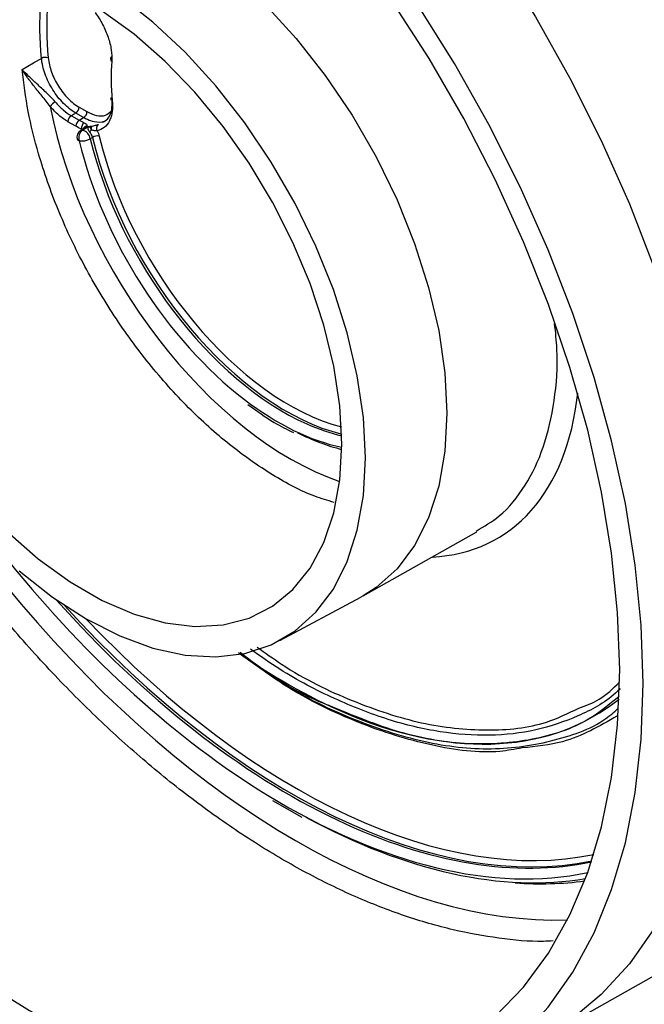
# Model space of a CAD drawing. Units: millimetres. Extents: x 8 to 418, y -29 to 291.
# Drawn here: x 292 to 304, y 94 to 112 of the extents above; entities that cross this region are included whole.
import ezdxf

# ---------------------------------------------------------------- set-up
doc = ezdxf.new("R2010")
doc.units = ezdxf.units.MM

msp = doc.modelspace()

# ---------------------------------------------------------------- linework, layer by layer
at = {"color": 7, "linetype": 'Continuous', "lineweight": 25}
for p, q in [((293.448741, 110.054237), (293.58658, 109.974665)), ((293.308283, 109.901871), (293.447523, 109.82149)), ((293.526509, 109.868778), (293.38867, 109.948351)), ((293.387451, 109.715604), (293.248212, 109.795985)), ((293.610901, 109.704953), (293.510773, 109.645397)), ((293.535576, 109.674162), (293.476334, 109.638962)), ((293.518014, 109.663473), (293.519171, 109.666669)), ((293.520713, 109.675068), (293.518499, 109.66588)), ((293.536058, 109.673378), (293.525648, 109.666881)), ((293.68568, 109.516614), (293.6462, 109.493175)), ((298.507243, 101.344714), (300.529227, 102.483343)), ((297.023085, 100.549635), (298.462938, 101.320385)), ((298.507243, 101.344714), (298.462938, 101.320385)), ((296.892976, 97.697854), (297.414404, 97.400747)), ((301.684943, 93.447135), (304.797939, 95.200138))]:
    msp.add_line(p, q, dxfattribs=at)
at = {"color": 1, "linetype": 'Continuous', "lineweight": 25}
for p, q in [((293.491423, 109.645918), (293.488634, 109.665976)), ((293.519171, 109.666669), (293.515606, 109.662484))]:
    msp.add_line(p, q, dxfattribs=at)
at = {"color": 1, "linetype": 'Continuous', "lineweight": 25, "flags": 128}
for points in [[(291.780099, 120.594984), (292.652292, 120.255159), (293.533063, 119.828809), (294.416698, 119.318697), (295.297469, 118.728131), (296.169662, 118.060943), (297.027621, 117.321459), (297.865781, 116.514474), (298.678708, 115.645223), (299.461129, 114.719342), (300.207969, 113.742837), (300.914385, 112.72204), (301.575796, 111.663572), (302.187912, 110.574297), (302.746763, 109.46128), (303.248726, 108.331739), (303.690543, 107.192999), (304.069352, 106.052446), (304.382693, 104.917477), (304.628536, 103.795452), (304.805286, 102.693648), (304.911796, 101.61921), (304.947377, 100.579108)], [(291.419072, 113.623116), (291.661067, 113.748079), (292.137554, 113.904086), (292.655563, 113.966657), (293.207542, 113.934879), (293.78544, 113.809216), (294.380831, 113.591499), (294.985033, 113.284905), (295.589235, 112.893903), (296.184626, 112.424195), (296.762524, 111.882631), (297.314503, 111.277109), (297.832512, 110.616457), (298.308999, 109.910309), (298.737015, 109.168964), (299.110319, 108.403231), (299.423467, 107.624276), (299.671892, 106.843459), (299.851972, 106.072165), (299.961082, 105.321642), (299.997629, 104.602833)], [(299.997629, 104.602833), (299.961082, 103.926222), (299.851972, 103.301674), (299.671892, 102.738296), (299.423467, 102.244305), (299.110319, 101.826903), (298.737015, 101.492177), (298.507243, 101.344714)], [(304.947377, 100.579108), (304.911796, 99.580085), (304.805286, 98.628622), (304.628536, 97.730889), (304.382693, 96.892708), (304.069352, 96.119515), (303.690543, 95.416325), (303.248726, 94.787697), (302.746763, 94.23771), (302.187912, 93.769928), (301.684943, 93.447135)]]:
    msp.add_lwpolyline(points, dxfattribs=at)
at = {"color": 7, "linetype": 'Continuous', "lineweight": 25, "flags": 128}
for points in [[(303.496186, 99.784108), (303.460726, 100.820701), (303.354575, 101.891512), (303.178421, 102.989597), (302.933408, 104.107836), (302.621124, 105.238975), (302.243594, 106.375679), (301.803268, 107.510575), (301.302999, 108.636304), (300.746034, 109.745565), (300.135984, 110.831164), (299.476805, 111.886059), (298.772773, 112.903411), (298.028453, 113.876621), (297.248673, 114.799377), (296.43849, 115.665694), (295.603158, 116.469956), (294.748095, 117.206944), (293.878845, 117.871881), (293.001048, 118.460453), (292.120394, 118.968844)], [(303.076409, 100.02644), (303.040492, 101.049946), (302.932989, 102.107928), (302.754632, 103.19316), (302.50664, 104.298228), (302.190707, 105.415584), (301.808992, 106.537595), (301.364102, 107.656596), (300.859076, 108.764943), (300.297364, 109.855066), (299.682802, 110.919518), (299.01959, 111.951027), (298.312257, 112.942547), (297.565635, 113.887305), (296.784825, 114.778848), (295.975159, 115.611085), (295.14217, 116.378331), (294.291546, 117.075346), (293.429099, 117.697367), (292.560721, 118.240146), (291.692342, 118.699976)], [(298.546439, 103.807834), (298.510161, 104.521332), (298.401858, 105.266311), (298.223108, 106.031906), (297.976518, 106.806955), (297.665683, 107.580155), (297.295137, 108.340232), (296.870283, 109.0761), (296.397317, 109.777031), (295.883134, 110.432802), (295.335233, 111.033852), (294.761604, 111.571415), (294.170611, 112.037652), (293.570873, 112.425766), (292.971135, 112.730095), (292.380143, 112.946203)], [(298.126661, 104.050166), (298.090738, 104.730265), (297.983533, 105.441114), (297.806738, 106.171504), (297.563141, 106.909916), (297.256583, 107.644705), (296.8919, 108.364282), (296.474842, 109.0573), (296.011987, 109.712829), (295.510634, 110.320531), (294.978689, 110.870823), (294.424543, 111.355025), (293.856934, 111.765502), (293.284813, 112.09578), (292.717204, 112.340651), (292.163057, 112.496253)], [(292.431528, 110.725002), (292.633696, 110.842206), (292.741415, 110.904654), (292.776652, 110.925082)], [(294.038223, 110.170757), (294.027702, 110.176869), (294.019879, 110.184122), (294.015049, 110.192241), (294.013396, 110.200919), (294.014983, 110.209826), (294.019749, 110.218624), (294.027513, 110.22698), (294.032769, 110.231135)], [(293.38867, 109.948351), (293.344745, 109.922953), (293.308283, 109.901871)], [(293.447523, 109.82149), (293.478264, 109.839894), (293.526509, 109.868778)], [(292.163057, 102.48951), (292.717204, 102.005308), (293.284813, 101.594831), (293.856934, 101.264553), (294.424543, 101.019682), (294.978689, 100.864081), (295.510634, 100.800202), (296.011987, 100.829054), (296.474842, 100.950182), (296.8919, 101.161675), (297.256583, 101.460198), (297.563141, 101.841043), (297.806738, 102.298204), (297.983533, 102.824471), (298.090738, 103.411544), (298.126661, 104.050166)], [(292.380143, 101.788918), (292.971135, 101.322681), (293.570873, 100.934567), (294.170611, 100.630238), (294.761604, 100.41413), (295.335233, 100.289395), (295.883134, 100.257852), (296.397317, 100.31996), (296.870283, 100.474815), (297.295137, 100.720158), (297.665683, 101.052411), (297.976518, 101.466729), (298.223108, 101.957071), (298.401858, 102.516287), (298.510161, 103.136221), (298.546439, 103.807834)], [(291.692342, 94.496669), (292.560721, 93.95389), (293.429099, 93.49406), (294.291546, 93.120322), (295.14217, 92.835227), (295.975159, 92.640724), (296.784825, 92.538142), (297.565635, 92.52818), (298.312257, 92.610907), (299.01959, 92.785758), (299.682802, 93.051538), (300.297364, 93.406432), (300.859076, 93.848015), (301.364102, 94.373272), (301.808992, 94.978614), (302.190707, 95.659906), (302.50664, 96.412494), (302.754632, 97.231237), (302.932989, 98.110542), (303.040492, 99.044403), (303.076409, 100.02644)], [(292.120394, 93.733583), (293.001048, 93.225192), (293.878845, 92.80028), (294.748095, 92.461603), (295.603158, 92.211357), (296.43849, 92.051164), (297.248673, 91.982064), (298.028453, 92.004505), (298.772773, 92.118342), (299.476805, 92.322835), (300.135984, 92.61666), (300.746034, 92.997909), (301.302999, 93.464112), (301.803268, 94.012243), (302.243594, 94.638749), (302.621124, 95.339567), (302.933408, 96.11015), (303.178421, 96.945502), (303.354575, 97.840206), (303.460726, 98.788458), (303.496186, 99.784108)]]:
    msp.add_lwpolyline(points, dxfattribs=at)
at = {"color": 7, "linetype": 'Continuous', "lineweight": 25}
for centre, radius, start, end in [((292.845053, 110.80091), 0.141765, 68.4800653, 118.8487085), ((293.173033, 109.893399), 0.298197, 120.8230822, 144.0327535), ((293.317291, 110.058828), 0.13153, 302.8664267, 357.9996778), ((293.379662, 109.791394), 0.13153, 122.8664267, 177.9996778), ((293.455129, 109.979256), 0.13153, 302.8664267, 357.9996778), ((293.518902, 109.711013), 0.13153, 122.8664267, 177.9996778), ((293.604808, 109.679368), 0.116943, 124.0008119, 186.5758736), ((293.845585, 109.674713), 0.088849, 126.7688287, 208.2054982), ((293.549304, 109.516142), 0.142857, 120.7167928, 193.3541611), ((293.60936, 109.507825), 0.16925, 125.6261769, 197.9014646), ((293.452703, 109.457381), 0.19678, 10.4805962, 72.8365545), ((293.499984, 109.833115), 0.248243, 301.3584271, 312.0929445), ((293.776535, 109.361035), 0.180165, 81.0964016, 120.2840951), ((293.451022, 109.499645), 0.043929, 202.0595374, 266.4524526), ((293.494741, 109.752525), 0.300336, 261.1053206, 300.2846988)]:
    msp.add_arc(centre, radius, start, end, dxfattribs=at)
at = {"color": 1, "linetype": 'Continuous', "lineweight": 25}
for centre, radius, start, end in [((294.046328, 110.911781), 0.043017, 120.0995401, 244.2125923), ((293.502718, 109.593164), 0.05285, 81.2337944, 119.9501649)]:
    msp.add_arc(centre, radius, start, end, dxfattribs=at)
for centre, major_axis, ratio, start_param, end_param in [((297.13021, 108.740807), (-7.452062, 12.476844), 0.567220003, 0.867016716, 2.840364841), ((297.130226, 108.73977), (-3.136194, 5.25087), 0.567220003, 1.002116202, 2.553559555), ((297.029269, 108.676656), (-2.57318, 4.304159), 0.5669281, 1.06337062, 2.463447928), ((297.130252, 108.738103), (-3.794075, 6.352347), 0.567220003, 2.851247795, 3.786688278), ((296.928269, 108.616314), (-2.644638, 4.427866), 0.567220003, 2.182434781, 2.665114795), ((297.029269, 108.676656), (-6.895442, 11.540837), 0.567111136, 1.896912882, 2.436756097), ((297.029299, 108.674638), (-5.640917, 9.444479), 0.567220003, 2.493803318, 3.218776834), ((296.928269, 108.616314), (-6.966898, 11.664545), 0.567220003, 2.317140123, 2.949852034)]:
    msp.add_ellipse(centre, major_axis=major_axis, ratio=ratio, start_param=start_param, end_param=end_param, dxfattribs=at)
at = {"color": 7, "linetype": 'Continuous', "lineweight": 25}
for centre, major_axis, ratio, start_param, end_param in [((297.33233, 108.853616), (-3.236586, 5.418954), 0.567220003, 0.682139396, 0.872235464), ((297.130326, 108.733226), (-2.257298, 3.779352), 0.567220003, 0.678160956, 0.875610096), ((297.069681, 108.699985), (-2.570297, 4.305842), 0.567395082, 1.063613867, 2.632728069), ((297.130281, 108.73619), (-2.527424, 4.231617), 0.567220003, 1.063474759, 2.618075878), ((296.928269, 108.616314), (-2.644638, 4.427866), 0.567220003, 1.063602088, 2.182434781), ((297.029269, 108.676656), (-2.716093, 4.551574), 0.567496051, 2.413656038, 2.628004631), ((297.029269, 108.676656), (-2.57318, 4.304159), 0.5669281, 2.463447928, 2.643756979), ((296.928269, 108.616314), (-6.966898, 11.664545), 0.567220003, 1.817444475, 2.317140123), ((297.007466, 114.116744), (-11.795725, 19.746916), 0.567181827, 2.638435519, 3.72767467), ((297.069681, 108.699985), (-6.892558, 11.54252), 0.567285314, 1.909914365, 2.94862442), ((297.007466, 114.116744), (-11.94008, 19.993489), 0.567257708, 2.617093244, 3.727734916), ((297.130281, 108.73619), (-6.849685, 11.468296), 0.567220003, 1.944517553, 2.949987071), ((297.029299, 108.674638), (-5.640917, 9.444479), 0.567220003, 2.240084538, 2.493803318), ((297.029269, 108.676656), (-7.038355, 11.788252), 0.567326586, 2.377839751, 2.925201206), ((297.029269, 108.676656), (-6.895442, 11.540837), 0.567111136, 2.436756097, 2.952773903), ((297.130281, 108.73619), (-7.084112, 11.860793), 0.567220003, 2.76174986, 2.906486332), ((297.047878, 114.140074), (-11.794644, 19.747547), 0.567220003, 2.638510867, 3.133163978)]:
    msp.add_ellipse(centre, major_axis=major_axis, ratio=ratio, start_param=start_param, end_param=end_param, dxfattribs=at)
at = {"color": 1, "linetype": 'Continuous', "lineweight": 25}
for points, knots in [([(306.473158, 96.735448), (306.543462, 96.827835), (306.773787, 97.130509), (307.08575, 97.727431), (307.409233, 98.514979), (307.656099, 99.377559), (307.829386, 100.313514), (307.923834, 101.30971), (307.93925, 102.348278), (307.87825, 103.430416), (307.738021, 104.560289), (307.519875, 105.719426), (307.228475, 106.88808), (306.865599, 108.068757), (306.427826, 109.264824), (305.921584, 110.456207), (305.356231, 111.623063), (304.732411, 112.769048), (304.046489, 113.896325), (303.309287, 114.985509), (302.533801, 116.018901), (301.719463, 117.000902), (300.862828, 117.932213), (299.977879, 118.79635), (299.07978, 119.579761), (298.166811, 120.287094), (297.236112, 120.917488), (296.303239, 121.459217), (295.38378, 121.904463), (294.475153, 122.257356), (293.575068, 122.51645), (292.70023, 122.672751), (291.897331, 122.734407), (291.408459, 122.697212), (291.181679, 122.679958)], [0, 0, 0, 0, 0.014236664, 0.046641335, 0.078136271, 0.109631208, 0.142040927, 0.174450647, 0.205949177, 0.237447708, 0.269861287, 0.302274866, 0.333774168, 0.365273469, 0.397688027, 0.430102582, 0.461599494, 0.493096404, 0.525508628, 0.557920848, 0.589413256, 0.620905662, 0.653313262, 0.685720861, 0.717208625, 0.748696387, 0.781099103, 0.813501819, 0.844986835, 0.876471851, 0.908871562, 0.941271274, 0.972756642, 1, 1, 1, 1]), ([(301.890792, 95.196036), (301.833122, 95.192607), (301.5241, 95.174237), (300.929215, 95.2345), (300.104626, 95.379158), (299.246155, 95.628463), (298.37186, 95.96918), (297.495507, 96.397181), (296.615323, 96.909798), (295.72886, 97.511507), (294.851068, 98.193244), (293.996492, 98.942583), (293.162279, 99.759031), (292.347044, 100.646999), (291.564819, 101.592426), (290.828238, 102.57877), (290.133972, 103.60703), (289.48178, 104.681231), (288.883242, 105.783843), (288.34761, 106.896116), (287.871633, 108.020302), (287.455564, 109.160011), (287.018461, 110.594084), (286.624029, 112.316587), (286.519314, 113.580039), (286.466349, 114.219099)], [0, 0, 0, 0, 0.009490307, 0.050853829, 0.092217349, 0.134782848, 0.177348346, 0.218707158, 0.260065971, 0.302626438, 0.345186907, 0.386544273, 0.427901641, 0.470460395, 0.513019152, 0.554378967, 0.595738786, 0.638299893, 0.680861005, 0.722226092, 0.763591183, 0.80615768, 0.84872418, 0.923484083, 1, 1, 1, 1]), ([(297.99032, 103.010954), (297.875097, 103.043825), (297.517835, 103.145746), (296.884843, 103.488749), (296.126772, 104.015309), (295.382965, 104.687055), (294.690051, 105.461443), (294.054521, 106.333593), (293.506125, 107.262268), (293.049761, 108.238388), (292.732161, 109.149996), (292.523116, 109.989374), (292.462239, 110.478335), (292.431528, 110.725002)], [0, 0, 0, 0, 0.046673089, 0.144715416, 0.245601217, 0.343639752, 0.444521153, 0.542564683, 0.643450838, 0.741505961, 0.842403942, 0.920497417, 1, 1, 1, 1]), ([(293.58658, 109.974665), (293.644328, 109.947733), (293.762995, 109.892392), (293.91492, 109.894458), (293.982106, 109.950978), (294.011268, 109.97551)], [0, 0, 0, 0, 0.349164143, 0.717499552, 1, 1, 1, 1]), ([(293.610901, 109.704953), (293.610563, 109.704862), (293.589199, 109.699084), (293.56209, 109.690304), (293.54036, 109.676175), (293.536058, 109.673378)], [0, 0, 0, 0, 0.012757953, 0.804532344, 1, 1, 1, 1]), ([(293.513939, 109.661306), (293.512038, 109.661028), (293.508359, 109.660491), (293.495059, 109.66419), (293.488634, 109.665976)], [0, 0, 0, 0, 0.516895428, 1, 1, 1, 1]), ([(300.519408, 102.499905), (300.660849, 102.582428), (301.001043, 102.780912), (301.405484, 103.288513), (301.74114, 103.979012), (301.926004, 104.804299), (301.987767, 105.555475), (301.934565, 106.042994), (301.917949, 106.195249)], [0, 0, 0, 0, 0.139609656, 0.335789768, 0.526472663, 0.722683878, 0.913392616, 1, 1, 1, 1]), ([(302.348511, 99.34494), (302.474192, 99.389918), (302.748723, 99.488167), (302.95811, 99.69415), (303.07164, 99.805834)], [0, 0, 0, 0, 0.45779985, 1, 1, 1, 1]), ([(303.066137, 99.551243), (302.889663, 99.405942), (302.440076, 99.035774), (301.531766, 98.747798), (300.401882, 98.663624), (299.178043, 98.858262), (298.322571, 99.213518), (297.899358, 99.389267)], [0, 0, 0, 0, 0.139712188, 0.355931414, 0.572150498, 0.78833782, 1, 1, 1, 1]), ([(303.028446, 99.203662), (302.718543, 99.0221), (302.209823, 98.72406), (301.585548, 98.660317), (301.341571, 98.635405)], [0, 0, 0, 0, 0.609183059, 1, 1, 1, 1])]:
    msp.add_open_spline(points, degree=3, knots=knots, dxfattribs=at)
at = {"color": 7, "linetype": 'Continuous', "lineweight": 25}
for points in [[(292.776652, 110.925082), (292.744477, 111.267681), (292.739486, 111.596915), (292.76175, 111.908095)], [(293.488634, 109.665976), (293.455149, 109.679451), (293.421421, 109.695993), (293.387451, 109.715604)], [(293.447523, 109.82149), (293.478375, 109.803645), (293.509005, 109.788587), (293.539412, 109.776318)], [(293.541164, 109.699127), (293.551894, 109.70924), (293.566079, 109.71757), (293.582299, 109.722018)], [(293.543064, 109.694644), (293.542415, 109.696146), (293.541267, 109.698103), (293.541164, 109.699127)], [(293.670515, 109.711458), (293.666473, 109.70556), (293.664652, 109.695838), (293.664117, 109.68462)], [(293.68568, 109.516614), (293.67686, 109.553361), (293.655961, 109.592015), (293.629167, 109.621133)], [(293.767286, 109.63272), (293.784223, 109.602418), (293.797002, 109.570288), (293.80442, 109.539029)]]:
    msp.add_open_spline(points, degree=3, dxfattribs=at)
for points, knots in [([(293.732911, 111.739883), (293.782572, 111.672683), (293.826749, 111.60217), (293.885023, 111.491575), (293.903189, 111.453644), (293.935789, 111.37817), (293.950337, 111.340454), (293.98881, 111.227362), (294.007664, 111.151113), (294.029296, 111.006875), (294.032469, 110.937613), (294.027614, 110.873047)], [0, 0, 0, 0, 0.25, 0.25, 0.375, 0.375, 0.5, 0.5, 0.75, 0.75, 1, 1, 1, 1]), ([(293.38867, 109.948351), (293.3511, 109.970074), (293.314063, 109.995428), (293.241009, 110.053093), (293.204711, 110.085696), (293.134518, 110.156921), (293.101051, 110.195036), (293.037294, 110.276145), (293.006719, 110.319629), (292.950759, 110.408913), (292.9253, 110.454685), (292.879386, 110.548475), (292.85884, 110.596871), (292.824458, 110.692213), (292.810388, 110.739547), (292.788547, 110.833536), (292.780842, 110.880159), (292.776652, 110.925082)], [0, 0, 0, 0, 0.125, 0.125, 0.25, 0.25, 0.375, 0.375, 0.5, 0.5, 0.625, 0.625, 0.75, 0.75, 0.875, 0.875, 1, 1, 1, 1]), ([(292.897056, 110.932793), (292.90086, 110.892381), (292.907829, 110.85044), (292.927557, 110.765891), (292.940257, 110.723312), (292.971278, 110.637548), (292.989808, 110.594015), (293.031211, 110.509651), (293.054164, 110.468478), (293.104607, 110.388169), (293.132164, 110.349056), (293.189621, 110.276102), (293.219778, 110.241821), (293.283024, 110.177759), (293.315726, 110.148436), (293.381538, 110.096574), (293.414901, 110.073773), (293.448741, 110.054237)], [0, 0, 0, 0, 0.125, 0.125, 0.25, 0.25, 0.375, 0.375, 0.5, 0.5, 0.625, 0.625, 0.75, 0.75, 0.875, 0.875, 1, 1, 1, 1]), ([(292.931686, 110.068536), (292.908855, 110.100099), (292.885066, 110.130849), (292.836821, 110.191724), (292.812265, 110.221925), (292.740332, 110.309995), (292.693687, 110.366665), (292.606494, 110.476138), (292.566342, 110.528313), (292.493078, 110.629419), (292.459883, 110.678502), (292.431528, 110.725002)], [0, 0, 0, 0, 0.125, 0.125, 0.25, 0.25, 0.5, 0.5, 0.75, 0.75, 1, 1, 1, 1]), ([(293.02024, 110.149476), (292.995372, 110.178768), (292.968935, 110.207055), (292.914373, 110.262788), (292.886063, 110.290359), (292.802708, 110.369815), (292.747731, 110.420056), (292.643908, 110.515815), (292.595812, 110.560521), (292.507184, 110.646036), (292.466493, 110.687006), (292.431528, 110.725002)], [0, 0, 0, 0, 0.125, 0.125, 0.25, 0.25, 0.5, 0.5, 0.75, 0.75, 1, 1, 1, 1]), ([(293.248212, 109.795985), (293.193111, 109.827794), (293.139037, 109.866642), (293.032879, 109.957942), (292.980699, 110.010697), (292.931686, 110.068536)], [0, 0, 0, 0, 0.5, 0.5, 1, 1, 1, 1]), ([(293.02024, 110.149476), (293.064853, 110.096927), (293.112343, 110.048999), (293.208949, 109.966056), (293.258151, 109.930766), (293.308283, 109.901871)], [0, 0, 0, 0, 0.5, 0.5, 1, 1, 1, 1]), ([(294.038223, 110.170757), (294.045099, 110.099721), (294.044072, 110.033877), (294.031017, 109.942675), (294.024648, 109.913384), (294.008283, 109.858964), (293.998293, 109.833677), (293.962988, 109.763486), (293.931815, 109.723894), (293.858207, 109.664289), (293.815387, 109.643554), (293.767286, 109.63272)], [0, 0, 0, 0, 0.25, 0.25, 0.375, 0.375, 0.5, 0.5, 0.75, 0.75, 1, 1, 1, 1]), ([(293.870175, 109.789178), (293.898443, 109.804859), (293.974376, 109.84698), (294.035638, 109.983807), (294.035252, 110.117049), (294.03509, 110.173068)], [0, 0, 0, 0, 0.2557929976, 0.687111679, 1, 1, 1, 1]), ([(293.950297, 109.837154), (293.932683, 109.823197), (293.871855, 109.775), (293.7435, 109.782533), (293.615104, 109.82118), (293.550456, 109.855913), (293.526509, 109.868778)], [0, 0, 0, 0, 0.172829689, 0.596848705, 0.850666161, 1, 1, 1, 1]), ([(293.541164, 109.699127), (293.537636, 109.695468), (293.531037, 109.688624), (293.523831, 109.677499), (293.520651, 109.670109), (293.519171, 109.666669)], [0, 0, 0, 0, 0.380524741, 0.711627562, 1, 1, 1, 1]), ([(293.543064, 109.694644), (293.540634, 109.692737), (293.535659, 109.688831), (293.529053, 109.682223), (293.523131, 109.674942), (293.520496, 109.669437), (293.519171, 109.666669)], [0, 0, 0, 0, 0.244235447, 0.500180486, 0.748691493, 1, 1, 1, 1]), ([(293.539412, 109.776318), (293.556774, 109.769312), (293.56889, 109.760755), (293.582662, 109.742184), (293.584319, 109.732165), (293.582299, 109.722018)], [0, 0, 0, 0, 0.5, 0.5, 1, 1, 1, 1]), ([(293.582299, 109.722018), (293.574873, 109.719341), (293.564161, 109.713763), (293.554626, 109.706174), (293.548589, 109.700707), (293.545732, 109.697768), (293.543064, 109.694644)], [0, 0, 0, 0, 0.5, 0.75, 0.75, 1, 1, 1, 1]), ([(293.543064, 109.694644), (293.553554, 109.698922), (293.564625, 109.700859), (293.587361, 109.703855), (293.599095, 109.704663), (293.610901, 109.704953)], [0, 0, 0, 0, 0.5, 0.5, 1, 1, 1, 1]), ([(293.582299, 109.722018), (293.585067, 109.719488), (293.588357, 109.717245), (293.591718, 109.715146), (293.596165, 109.712368), (293.600827, 109.709867), (293.605479, 109.70756), (293.607092, 109.70676), (293.608706, 109.705984), (293.610313, 109.705229), (293.610509, 109.705137), (293.610705, 109.705045), (293.610901, 109.704953)], [0, 0, 0, 0, 0.0000874190299, 0.0000874190299, 0.0000874190299, 0.0002030548431, 0.0002030548431, 0.0002030548431, 0.0002431419313, 0.0002431419313, 0.0002431419313, 0.0002480342692, 0.0002480342692, 0.0002480342692, 0.0002480342692]), ([(293.629167, 109.621133), (293.621028, 109.629979), (293.616298, 109.639342), (293.610256, 109.656176), (293.608908, 109.663732), (293.607002, 109.684716), (293.608622, 109.695833), (293.610901, 109.704953)], [0, 0, 0, 0, 0.25, 0.25, 0.5, 0.5, 1, 1, 1, 1]), ([(293.670515, 109.711458), (293.663283, 109.710107), (293.656261, 109.70909), (293.649274, 109.708227), (293.64335, 109.707495), (293.63746, 109.706888), (293.631573, 109.706377), (293.626357, 109.705925), (293.621143, 109.705549), (293.615915, 109.705235), (293.61463, 109.705158), (293.613344, 109.705085), (293.612057, 109.705015), (293.611672, 109.704994), (293.611287, 109.704974), (293.610901, 109.704953)], [0, 0, 0, 0, 0.0000885181066, 0.0000885181066, 0.0000885181066, 0.0001635384006, 0.0001635384006, 0.0001635384006, 0.0002299992716, 0.0002299992716, 0.0002299992716, 0.0002463365023, 0.0002463365023, 0.0002463365023, 0.0002512283882, 0.0002512283882, 0.0002512283882, 0.0002512283882]), ([(293.655388, 109.681296), (293.647604, 109.687678), (293.639945, 109.691842), (293.625154, 109.69931), (293.617926, 109.702393), (293.610901, 109.704953)], [0, 0, 0, 0, 0.5, 0.5, 1, 1, 1, 1]), ([(293.655388, 109.681296), (293.656137, 109.684631), (293.65703, 109.687788), (293.659079, 109.693704), (293.662548, 109.701983), (293.667096, 109.708291), (293.670515, 109.711458)], [0, 0, 0, 0, 0.25, 0.25, 0.5, 1, 1, 1, 1]), ([(293.664117, 109.68462), (293.662488, 109.684298), (293.661027, 109.683745), (293.658905, 109.682829), (293.657861, 109.682348), (293.656547, 109.681767), (293.655926, 109.681509), (293.655568, 109.681366), (293.655478, 109.681331), (293.655388, 109.681296)], [0, 0, 0, 0, 0.5, 0.5, 0.75, 0.875, 0.96875, 0.96875, 1, 1, 1, 1]), ([(293.66639, 109.648904), (293.665294, 109.652006), (293.663122, 109.658153), (293.660196, 109.666561), (293.657639, 109.674327), (293.65612, 109.67903), (293.655388, 109.681296)], [0, 0, 0, 0, 0.252195301, 0.499811593, 0.758992809, 1, 1, 1, 1]), ([(293.66639, 109.648904), (293.665626, 109.654684), (293.66392, 109.667597), (293.664047, 109.678562), (293.664117, 109.68462)], [0, 0, 0, 0, 0.447614024, 1, 1, 1, 1]), ([(293.670515, 109.711458), (293.693785, 109.719033), (293.717073, 109.726049), (293.759336, 109.737874), (293.778208, 109.742698), (293.792401, 109.745886)], [0, 0, 0, 0, 0.5, 0.5, 1, 1, 1, 1]), ([(293.767286, 109.63272), (293.755303, 109.632472), (293.738228, 109.632997), (293.70269, 109.638678), (293.684306, 109.643658), (293.66639, 109.648904)], [0, 0, 0, 0, 0.5, 0.5, 1, 1, 1, 1]), ([(296.452312, 104.75805), (296.60896, 104.644324), (296.878616, 104.448554), (297.150397, 104.312454), (297.264296, 104.255417)], [0, 0, 0, 0, 0.580915699, 1, 1, 1, 1]), ([(303.087666, 99.692343), (303.058813, 99.664047), (302.840829, 99.450272), (302.340885, 99.189372), (301.594884, 98.927601), (300.767584, 98.835646), (299.884034, 98.898446), (298.955052, 99.117385), (297.996907, 99.49598), (297.171151, 99.921228), (296.6731, 100.270383), (296.497929, 100.393186)], [0, 0, 0, 0, 0.019825211, 0.149778223, 0.279731265, 0.409684336, 0.539637432, 0.669590549, 0.79954368, 0.929496819, 1, 1, 1, 1]), ([(296.620984, 100.431376), (296.763803, 100.327854), (297.326723, 99.919825), (298.31927, 99.446954), (299.556254, 99.035273), (300.721359, 98.917919), (301.669404, 99.011384), (302.161576, 99.253123), (302.348511, 99.34494)], [0, 0, 0, 0, 0.068646764, 0.270569314, 0.47249184, 0.67441431, 0.876336696, 1, 1, 1, 1]), ([(301.341571, 98.635405), (301.210147, 98.61092), (300.71203, 98.518121), (299.729122, 98.649161), (298.435011, 99.047319), (297.268018, 99.610626), (296.555666, 100.130737), (296.286208, 100.327477)], [0, 0, 0, 0, 0.090350199, 0.342440374, 0.594533136, 0.846625847, 1, 1, 1, 1]), ([(297.899358, 99.389267), (297.890387, 99.392616), (297.452873, 99.555918), (296.910506, 99.875296), (296.39623, 100.272045), (296.313428, 100.335925)], [0, 0, 0, 0, 0.017260022, 0.841772299, 1, 1, 1, 1]), ([(296.586684, 100.132542), (296.743658, 100.019231), (297.334301, 99.592879), (298.380733, 99.100931), (299.664914, 98.689772), (300.893234, 98.570434), (301.985628, 98.759984), (302.716076, 99.030745), (303.014241, 99.307792), (303.052337, 99.34319)], [0, 0, 0, 0, 0.06502578, 0.244671036, 0.429526142, 0.609170199, 0.794023121, 0.973682664, 1, 1, 1, 1])]:
    msp.add_open_spline(points, degree=3, knots=knots, dxfattribs=at)

doc.saveas('drawing.dxf')
